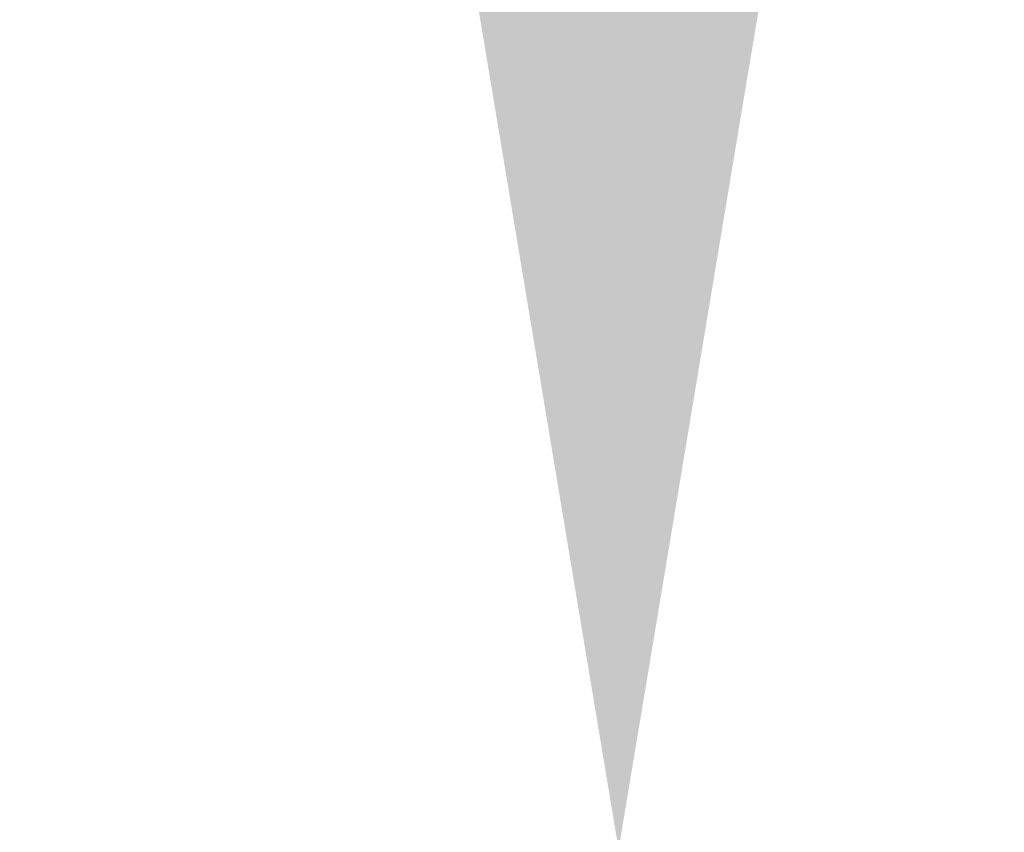
# Model space of a CAD drawing. Extents: x 1 to 90, y -135 to 46.
# Drawn here: x 83 to 83, y 18 to 19 of the extents above; entities that cross this region are included whole.
import ezdxf

# ---------------------------------------------------------------- set-up
doc = ezdxf.new("R2010")
doc.units = 0
doc.header["$MEASUREMENT"] = 0
doc.layers.get('DEFPOINTS').update_dxf_attribs({"linetype": 'CONTINUOUS'})
doc.layers.add('Text', color=7, linetype='CONTINUOUS')
doc.styles.add('ROMAND', font='romand.shx', dxfattribs={"oblique": 15})
doc.dimstyles.new('ROMAND', dxfattribs={"dimscale": 6, "dimtxt": 0.125, "dimasz": 0.125, "dimexe": 0.0625, "dimexo": 0.0625, "dimgap": 0.09, "dimtad": 0, "dimtih": 1, "dimtoh": 1, "dimdec": 3, "dimzin": 0, "dimdsep": 46, "dimlunit": 4, "dimtxsty": 'ROMAND', "dimcen": 0, "dimadec": 0, "dimazin": 0, "dimtfac": 1, "dimtdec": 3, "dimtofl": 0, "dimtmove": 0, "dimatfit": 3, "dimfxl": 0, "dimtolj": 1, "dimtzin": 0, "dimarcsym": 0})

# ---------------------------------------------------------------- blocks, each defined once
blk = doc.blocks.new('*D3')
at = {"layer": 'DEFPOINTS', "color": 0}
for p in [(82.8493, 18.48768), (82.8493, 18.11268)]:
    blk.add_point(p, dxfattribs=at)
at = {"layer": 'Text', "color": 0, "lineweight": -2}
for p, q in [((82.0993, 21.95763), (82.8493, 21.95763)), ((82.8493, 21.95763), (82.8493, 19.23768))]:
    blk.add_line(p, q, dxfattribs=at)
at = {"layer": 'Text', "color": 0}
blk.add_solid([(82.7243, 19.23768), (82.9743, 19.23768), (82.8493, 18.48768)], dxfattribs=at)
at = {"layer": 'Text', "color": 0, "insert": (73.8504, 21.95763), "char_height": 0.75, "attachment_point": 5, "style": 'ROMAND'}
blk.add_mtext('\\A1;{\\H0.7X;\\S1/4;}"-20x 3{\\H0.7X;\\S1/2;}" S.S. HEX\\PHEAD CAP THRU BOLT w/\\P{\\H0.7X;\\S1/4;}"-20 S.S. HEX NUT', dxfattribs=at)
blk = doc.blocks.new('*D15')
at = {"layer": 'DEFPOINTS', "color": 0}
for p in [(89.37178, 18.72457), (89.37178, 17.20698)]:
    blk.add_point(p, dxfattribs=at)
at = {"layer": 'Text', "color": 0, "lineweight": -2}
for p, q in [((89.37178, 12.40464), (89.37178, 16.45698)), ((88.62178, 12.40464), (89.37178, 12.40464))]:
    blk.add_line(p, q, dxfattribs=at)
at = {"layer": 'Text', "color": 0}
blk.add_solid([(89.24678, 16.45698), (89.49678, 16.45698), (89.37178, 17.20698)], dxfattribs=at)
at = {"layer": 'Text', "color": 0, "insert": (83.49565, 12.40464), "char_height": 0.75, "attachment_point": 5, "style": 'ROMAND'}
blk.add_mtext('\\A1;(3) {\\H0.7x;\\S5/16;}"-18x {\\H0.7x;\\S3/8;}"\\PS.S. CUP POINT\\PSET SCREW', dxfattribs=at)

msp = doc.modelspace()

# ---------------------------------------------------------------- dimensions: what is measured, and where the dimension line sits
at = {"layer": 'Text'}
for p1, p2, text, picture, middle in [((82.8493, 18.11268), (82.8493, 18.48768), '{\\H0.7X;\\S1/4;}"-20x 3{\\H0.7X;\\S1/2;}" S.S. HEX\\PHEAD CAP THRU BOLT w/\\P{\\H0.7X;\\S1/4;}"-20 S.S. HEX NUT', '*D3', (73.8504, 21.95763)), ((89.37178, 18.72457), (89.37178, 17.20698), '(3) {\\H0.7x;\\S5/16;}"-18x {\\H0.7x;\\S3/8;}"\\PS.S. CUP POINT\\PSET SCREW', '*D15', (83.49565, 12.40464))]:
    dim = msp.add_diameter_dim_2p(p1=p1, p2=p2, text=text, dimstyle='ROMAND', dxfattribs=at)
    dim.commit()
    dim.dimension.update_dxf_attribs({"geometry": picture, "text_midpoint": middle, "dimtype": 163})

doc.saveas('drawing.dxf')
